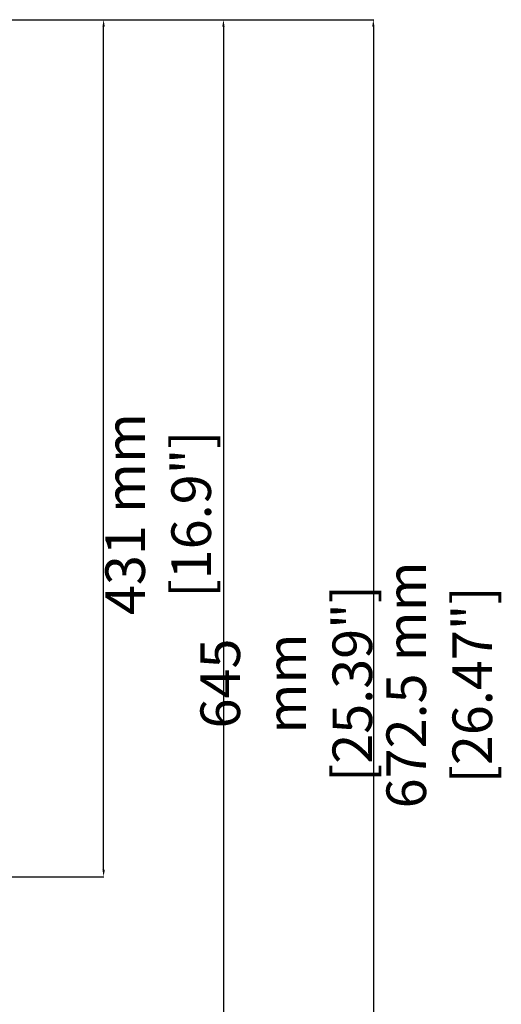
# Model space of a CAD drawing. Extents: x 697 to 4897, y -1413 to 1557.
# Drawn here: x 3535 to 3778, y 82 to 579 of the extents above; entities that cross this region are included whole.
import ezdxf

# ---------------------------------------------------------------- set-up
doc = ezdxf.new("R2010")
doc.units = 0
doc.header["$LTSCALE"] = 65.395
doc.header["$MEASUREMENT"] = 0
doc.layers.get('0').update_dxf_attribs({"linetype": 'CONTINUOUS'})
doc.styles.get("Standard").update_dxf_attribs({"font": 'txt', "width": 0.8})

msp = doc.modelspace()

# ---------------------------------------------------------------- linework, layer by layer
for p, q in [((3380.81, 579.04), (3637.97, 579.04)), ((3380.87, 579.04), (3577.48, 579.04)), ((3400.87, 579.04), (3713.63, 579.04)), ((3577.3, 149.56), (3577.3, 575.54)), ((3637.79, 575.54), (3637.79, -62.39)), ((3713.45, 575.54), (3713.45, -92.39)), ((3324.33, 146.06), (3577.48, 146.06))]:
    msp.add_line(p, q)
for points in [[(3576.72, 575.54), (3577.89, 575.54), (3577.3, 579.04)], [(3637.2, 575.54), (3638.37, 575.54), (3637.79, 579.04)], [(3712.86, 575.54), (3714.03, 575.54), (3713.45, 579.04)], [(3576.72, 149.56), (3577.89, 149.56), (3577.3, 146.06)]]:
    msp.add_solid(points)

# ---------------------------------------------------------------- texts
at = {"char_height": 20, "attachment_point": 5, "rotation": 90}
for s, insert in [('431 mm\\P [16.9"]', (3607.42, 329.27)), ('672.5 mm\\P [26.47"]', (3749.32, 242.97)), ('\\A1;645 mm\\P [25.39"]', (3669.5, 243.65))]:
    msp.add_mtext(s, dxfattribs=dict(at, insert=insert))

doc.saveas('drawing.dxf')
